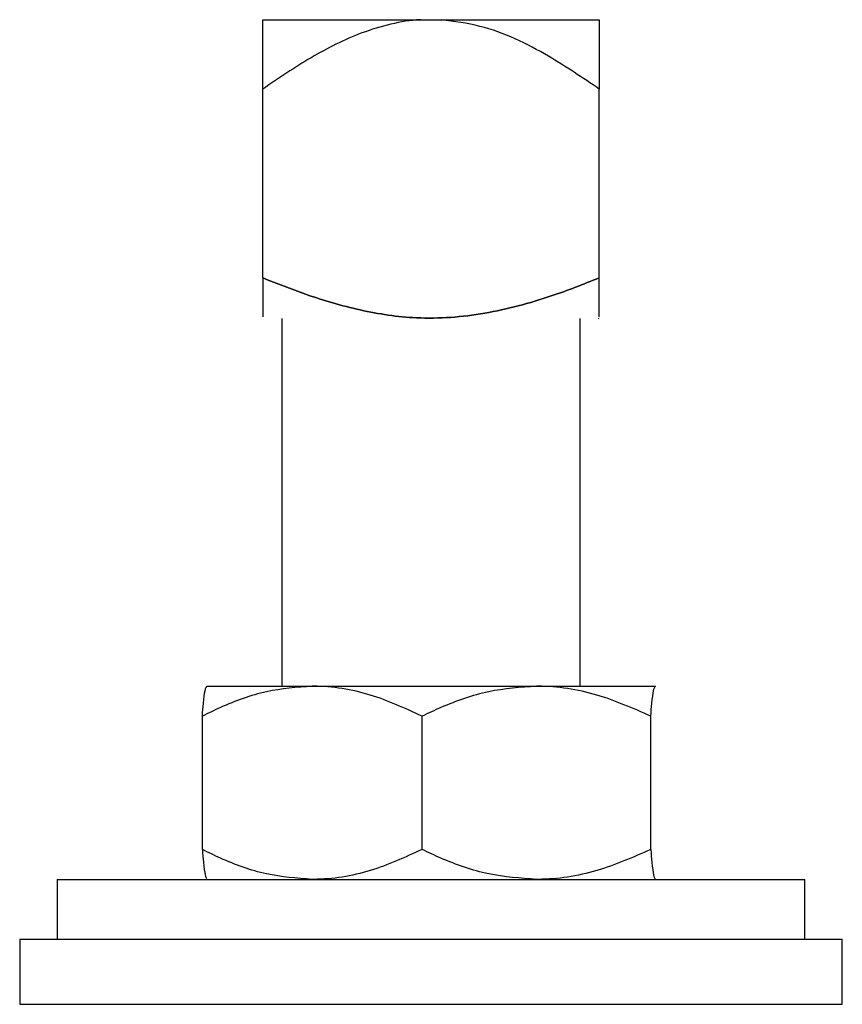
# Model space of a CAD drawing. Units: inches. Extents: x 0.5 to 30.5, y 0.5 to 21.
# Drawn here: x 11.4 to 11.9, y 10.7 to 11.2 of the extents above; entities that cross this region are included whole.
import ezdxf

# ---------------------------------------------------------------- set-up
doc = ezdxf.new("R2010")
doc.units = ezdxf.units.IN
doc.header["$MEASUREMENT"] = 0

msp = doc.modelspace()

# ---------------------------------------------------------------- linework, layer by layer
at = {"color": 7, "linetype": 'Continuous', "lineweight": 30}
for p, q in [((11.56104, 11.24844), (11.64906, 11.24844)), ((11.64906, 11.24844), (11.66052, 11.24844)), ((11.66052, 11.24844), (11.74854, 11.24844)), ((11.56104, 11.10443), (11.56104, 11.20978)), ((11.74854, 11.10443), (11.74854, 11.20978)), ((11.57167, 11.08177), (11.57167, 10.87677)), ((11.73791, 10.87677), (11.73791, 11.08177)), ((11.74813, 11.08177), (11.74854, 11.08201)), ((11.52979, 10.87677), (11.52971, 10.87671)), ((11.52986, 10.87677), (11.5886, 10.87677)), ((11.5886, 10.87677), (11.71352, 10.87677)), ((11.71352, 10.87677), (11.77971, 10.87677)), ((11.77971, 10.87677), (11.77989, 10.87669)), ((11.77986, 10.87671), (11.77979, 10.87677)), ((11.52738, 10.78577), (11.52738, 10.86011)), ((11.64981, 10.78577), (11.64981, 10.86011)), ((11.77723, 10.78577), (11.77723, 10.86011)), ((11.44646, 10.76911), (11.44646, 10.73577)), ((11.44646, 10.76911), (11.65269, 10.76911)), ((11.52971, 10.76917), (11.52979, 10.76911)), ((11.65269, 10.76911), (11.86312, 10.76911)), ((11.77979, 10.76911), (11.77986, 10.76917)), ((11.86312, 10.73577), (11.86312, 10.76911)), ((11.42562, 10.73577), (11.42562, 10.69944)), ((11.42562, 10.73577), (11.65479, 10.73577)), ((11.65479, 10.73577), (11.88396, 10.73577)), ((11.88396, 10.69944), (11.88396, 10.73577)), ((11.42562, 10.69944), (11.65479, 10.69944)), ((11.65479, 10.69944), (11.88396, 10.69944))]:
    msp.add_line(p, q, dxfattribs=at)
for points, knots in [([(11.64906, 11.24844), (11.649, 11.24843), (11.63783, 11.24774), (11.61641, 11.24235), (11.58745, 11.22773), (11.5699, 11.2158), (11.56104, 11.20978)], [0, 0, 0, 0, 0.0018182, 0.3455026, 0.6697013, 1, 1, 1, 1]), ([(11.56104, 11.20978), (11.56104, 11.21604), (11.56104, 11.23005), (11.56104, 11.24464), (11.56104, 11.24746), (11.56104, 11.24844)], [0, 0, 0, 0, 0.346242, 0.774907, 1, 1, 1, 1]), ([(11.74854, 11.20978), (11.73926, 11.21604), (11.71848, 11.23005), (11.68884, 11.24464), (11.66777, 11.24746), (11.66052, 11.24844)], [0, 0, 0, 0, 0.346242, 0.774907, 1, 1, 1, 1]), ([(11.74854, 11.24844), (11.74854, 11.24843), (11.74854, 11.24774), (11.74854, 11.24235), (11.74854, 11.22773), (11.74854, 11.2158), (11.74854, 11.20978)], [0, 0, 0, 0, 0.0018182, 0.3455026, 0.6697013, 1, 1, 1, 1]), ([(11.74854, 11.10443), (11.73968, 11.10095), (11.71892, 11.0928), (11.685, 11.08367), (11.64876, 11.08076), (11.61517, 11.08594), (11.58671, 11.09432), (11.56896, 11.10131), (11.56104, 11.10443)], [0, 0, 0, 0, 0.147341, 0.344988, 0.541766, 0.704795, 0.868263, 1, 1, 1, 1]), ([(11.56104, 11.10443), (11.56896, 11.10131), (11.58671, 11.09432), (11.61517, 11.08594), (11.64876, 11.08076), (11.685, 11.08367), (11.71892, 11.0928), (11.73968, 11.10095), (11.74854, 11.10443)], [0, 0, 0, 0, 0.1317373, 0.295205, 0.4582337, 0.6550118, 0.8526594, 1, 1, 1, 1]), ([(11.56104, 11.10443), (11.56104, 11.10099), (11.56104, 11.09302), (11.56104, 11.08368), (11.56104, 11.08304), (11.56104, 11.08276)], [0, 0, 0, 0, 0.29464, 0.682972, 1, 1, 1, 1]), ([(11.74854, 11.08276), (11.74854, 11.08308), (11.74854, 11.08379), (11.74854, 11.09291), (11.74854, 11.10098), (11.74854, 11.10443)], [0, 0, 0, 0, 0.310105, 0.705354, 1, 1, 1, 1]), ([(11.5886, 10.87677), (11.58003, 10.87614), (11.56258, 10.87485), (11.54229, 10.86737), (11.53074, 10.86174), (11.52738, 10.86011)], [0, 0, 0, 0, 0.4062923, 0.8272696, 1, 1, 1, 1]), ([(11.52738, 10.86011), (11.52759, 10.86258), (11.52808, 10.86844), (11.52891, 10.87519), (11.52954, 10.87624), (11.52986, 10.87677)], [0, 0, 0, 0, 0.26546, 0.628077, 1, 1, 1, 1]), ([(11.64981, 10.86011), (11.6403, 10.86448), (11.62091, 10.8734), (11.59974, 10.87674), (11.58888, 10.87677), (11.5886, 10.87677)], [0, 0, 0, 0, 0.48434, 0.986326, 1, 1, 1, 1]), ([(11.71352, 10.87677), (11.7046, 10.87614), (11.68645, 10.87485), (11.66534, 10.86737), (11.65331, 10.86174), (11.64981, 10.86011)], [0, 0, 0, 0, 0.4062923, 0.8272696, 1, 1, 1, 1]), ([(11.77723, 10.86011), (11.76732, 10.86448), (11.74715, 10.8734), (11.72512, 10.87674), (11.71382, 10.87677), (11.71352, 10.87677)], [0, 0, 0, 0, 0.4843403, 0.9863256, 1, 1, 1, 1]), ([(11.77723, 10.86011), (11.77744, 10.86258), (11.77794, 10.86844), (11.77877, 10.87519), (11.7794, 10.87624), (11.77971, 10.87677)], [0, 0, 0, 0, 0.2654596, 0.6280768, 1, 1, 1, 1]), ([(11.5886, 10.76911), (11.58003, 10.76974), (11.56258, 10.77103), (11.54229, 10.77851), (11.53074, 10.78413), (11.52738, 10.78577)], [0, 0, 0, 0, 0.4062923, 0.8272696, 1, 1, 1, 1]), ([(11.52738, 10.78577), (11.52759, 10.7833), (11.52808, 10.77745), (11.52887, 10.77099), (11.52945, 10.76998), (11.52972, 10.76951)], [0, 0, 0, 0, 0.281703, 0.666509, 1, 1, 1, 1]), ([(11.64981, 10.78577), (11.6403, 10.78139), (11.62091, 10.77248), (11.59974, 10.76914), (11.58888, 10.76911), (11.5886, 10.76911)], [0, 0, 0, 0, 0.48434, 0.986326, 1, 1, 1, 1]), ([(11.71352, 10.76911), (11.7046, 10.76974), (11.68645, 10.77103), (11.66534, 10.77851), (11.65331, 10.78413), (11.64981, 10.78577)], [0, 0, 0, 0, 0.4062923, 0.8272696, 1, 1, 1, 1]), ([(11.77723, 10.78577), (11.76732, 10.78139), (11.74715, 10.77248), (11.72512, 10.76914), (11.71382, 10.76911), (11.71352, 10.76911)], [0, 0, 0, 0, 0.4843403, 0.9863256, 1, 1, 1, 1]), ([(11.77723, 10.78577), (11.77744, 10.7833), (11.77794, 10.77744), (11.77877, 10.77068), (11.7794, 10.76964), (11.77971, 10.76911)], [0, 0, 0, 0, 0.2654596, 0.6280768, 1, 1, 1, 1])]:
    msp.add_open_spline(points, degree=3, knots=knots, dxfattribs=at)

doc.saveas('drawing.dxf')
